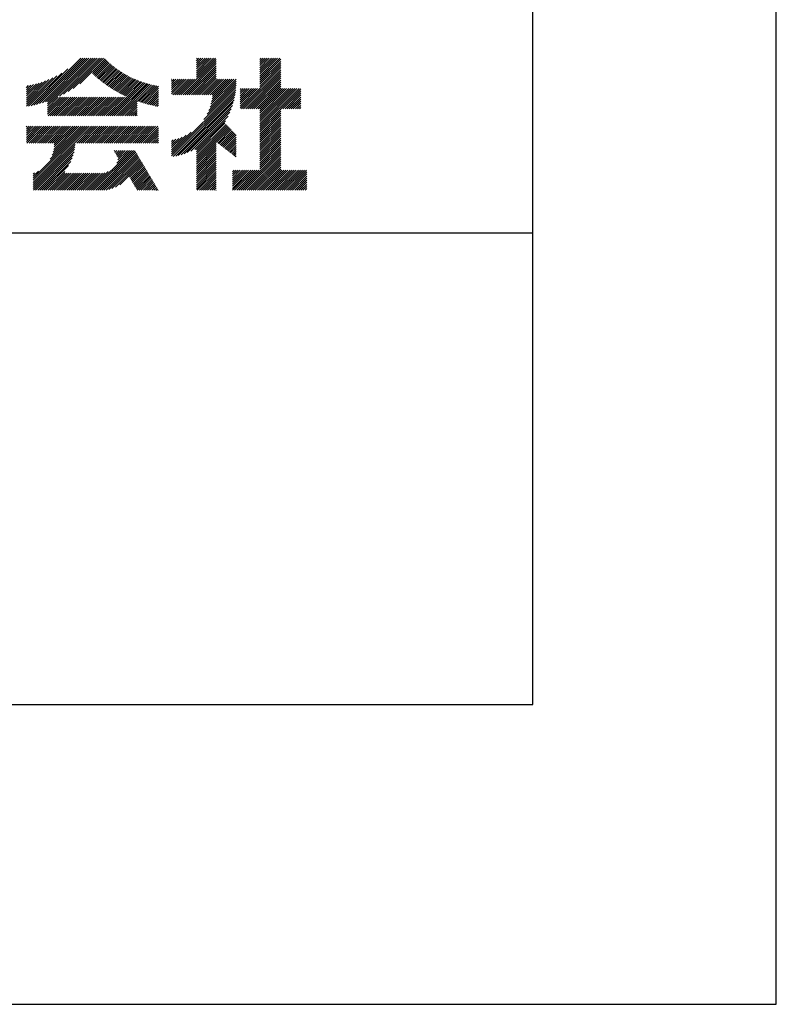
# Model space of a CAD drawing. Extents: x 0 to 210, y 0 to 297.
# Drawn here: x 178 to 210, y 0 to 41 of the extents above; entities that cross this region are included whole.
import ezdxf

# ---------------------------------------------------------------- set-up
doc = ezdxf.new("R2010")
doc.units = 0
doc.header["$LTSCALE"] = 0.4
doc.layers.get('DEFPOINTS').update_dxf_attribs({"linetype": 'CONTINUOUS'})
doc.layers.add('TITLE', color=7, linetype='CONTINUOUS')

msp = doc.modelspace()

# ---------------------------------------------------------------- linework, layer by layer
at = {"layer": 'DEFPOINTS'}
msp.add_lwpolyline([(0, 0), (210, 0), (210, 297), (0, 297)], close=True, dxfattribs=at)
at = {"layer": 'TITLE'}
for p, q in [((178.734, 37.882), (180.708, 39.855)), ((178.85, 37.911), (180.795, 39.855)), ((178.97, 37.943), (180.882, 39.855)), ((179.094, 37.98), (180.969, 39.855)), ((179.223, 38.021), (181.057, 39.855)), ((179.308, 37.932), (181.231, 39.855)), ((179.308, 38.019), (181.144, 39.855)), ((179.308, 37.844), (181.319, 39.855)), ((179.809, 38.258), (181.406, 39.855)), ((179.983, 38.345), (181.493, 39.855)), ((180.175, 38.45), (181.58, 39.855)), ((180.396, 38.584), (181.668, 39.855)), ((180.673, 38.773), (181.732, 39.833)), ((185.58, 39.229), (186.207, 39.855)), ((185.58, 39.054), (186.381, 39.855)), ((185.58, 39.141), (186.294, 39.855)), ((185.58, 39.752), (185.683, 39.855)), ((185.58, 39.84), (185.596, 39.855)), ((185.58, 39.316), (186.119, 39.855)), ((185.58, 39.403), (186.032, 39.855)), ((185.58, 39.491), (185.945, 39.855)), ((185.58, 39.578), (185.857, 39.855)), ((185.58, 39.665), (185.77, 39.855)), ((188.251, 39.106), (189, 39.855)), ((188.251, 39.019), (189.087, 39.855)), ((188.251, 39.194), (188.912, 39.855)), ((188.251, 39.281), (188.825, 39.855)), ((188.251, 39.717), (188.389, 39.855)), ((188.251, 39.805), (188.301, 39.855)), ((188.251, 39.368), (188.738, 39.855)), ((188.251, 39.456), (188.651, 39.855)), ((188.251, 39.543), (188.563, 39.855)), ((188.251, 39.63), (188.476, 39.855)), ((178.622, 37.857), (180.171, 39.406)), ((181.2, 39.213), (181.776, 39.789)), ((181.245, 39.171), (181.821, 39.746)), ((181.291, 39.129), (181.866, 39.704)), ((181.337, 39.088), (181.911, 39.662)), ((181.383, 39.047), (181.958, 39.622)), ((181.43, 39.007), (182.005, 39.581)), ((181.478, 38.967), (182.053, 39.542)), ((181.526, 38.928), (182.101, 39.503)), ((181.574, 38.889), (182.15, 39.465)), ((181.624, 38.851), (182.2, 39.427)), ((184.931, 38.318), (186.415, 39.802)), ((185.018, 38.318), (186.415, 39.715)), ((185.105, 38.318), (186.415, 39.627)), ((185.193, 38.318), (186.415, 39.54)), ((185.28, 38.318), (186.415, 39.453)), ((188.251, 38.932), (189.129, 39.81)), ((188.251, 38.845), (189.129, 39.723)), ((188.251, 38.757), (189.129, 39.636)), ((188.251, 38.67), (189.129, 39.548)), ((188.251, 38.583), (189.129, 39.461)), ((178.42, 37.83), (179.704, 39.114)), ((178.42, 37.917), (179.529, 39.026)), ((178.513, 37.835), (179.909, 39.231)), ((181.673, 38.813), (182.25, 39.391)), ((181.723, 38.776), (182.302, 39.355)), ((181.774, 38.739), (182.354, 39.319)), ((181.825, 38.703), (182.406, 39.285)), ((181.877, 38.668), (182.46, 39.251)), ((181.929, 38.633), (182.514, 39.217)), ((181.982, 38.598), (182.568, 39.185)), ((182.035, 38.564), (182.624, 39.153)), ((182.089, 38.531), (182.68, 39.122)), ((182.143, 38.498), (182.737, 39.092)), ((182.198, 38.465), (182.795, 39.063)), ((182.254, 38.434), (182.854, 39.034)), ((182.31, 38.402), (182.913, 39.006)), ((185.367, 38.318), (186.415, 39.366)), ((185.455, 38.318), (186.415, 39.278)), ((185.542, 38.318), (186.415, 39.191)), ((185.629, 38.318), (186.415, 39.104)), ((185.716, 38.318), (186.415, 39.016)), ((187.48, 37.725), (189.129, 39.374)), ((187.567, 37.725), (189.129, 39.287)), ((187.655, 37.725), (189.129, 39.199)), ((187.742, 37.725), (189.129, 39.112)), ((187.829, 37.725), (189.129, 39.025)), ((178.42, 38.004), (179.371, 38.955)), ((178.42, 38.092), (179.226, 38.897)), ((178.42, 38.179), (179.091, 38.849)), ((178.42, 38.266), (178.963, 38.809)), ((178.42, 38.353), (178.841, 38.774)), ((178.42, 38.441), (178.725, 38.746)), ((178.42, 38.528), (178.613, 38.721)), ((178.42, 38.615), (178.506, 38.701)), ((181.95, 37.431), (183.353, 38.835)), ((182.037, 37.431), (183.42, 38.814)), ((182.124, 37.431), (183.487, 38.794)), ((182.212, 37.431), (183.555, 38.775)), ((182.299, 37.431), (183.625, 38.758)), ((182.366, 38.372), (182.974, 38.979)), ((182.386, 37.431), (183.696, 38.741)), ((182.423, 38.342), (183.035, 38.953)), ((182.481, 38.312), (183.097, 38.927)), ((182.54, 38.283), (183.159, 38.903)), ((182.599, 38.255), (183.223, 38.879)), ((182.658, 38.227), (183.288, 38.857)), ((183.093, 38.051), (183.767, 38.725)), ((183.157, 38.028), (183.84, 38.711)), ((183.223, 38.006), (183.914, 38.698)), ((183.289, 37.985), (183.98, 38.676)), ((183.356, 37.965), (183.98, 38.589)), ((184.536, 38.534), (184.98, 38.978)), ((184.536, 38.621), (184.893, 38.978)), ((184.536, 38.359), (185.155, 38.978)), ((184.536, 38.446), (185.067, 38.978)), ((184.536, 38.708), (184.806, 38.978)), ((184.536, 38.796), (184.718, 38.978)), ((184.536, 38.883), (184.631, 38.978)), ((184.536, 38.97), (184.544, 38.978)), ((184.582, 38.318), (185.242, 38.978)), ((184.669, 38.318), (185.329, 38.978)), ((184.756, 38.318), (185.417, 38.978)), ((184.844, 38.318), (185.504, 38.978)), ((185.804, 38.318), (186.464, 38.978)), ((185.891, 38.318), (186.551, 38.978)), ((185.898, 37.278), (187.245, 38.624)), ((185.978, 38.318), (186.639, 38.978)), ((186.029, 37.496), (187.25, 38.717)), ((186.066, 38.318), (186.726, 38.978)), ((186.105, 37.659), (187.253, 38.807)), ((186.153, 38.318), (186.813, 38.978)), ((186.157, 37.798), (187.253, 38.894)), ((186.194, 37.922), (187.25, 38.978)), ((186.221, 38.036), (187.162, 38.978)), ((186.24, 38.143), (187.075, 38.978)), ((186.24, 38.318), (186.9, 38.978)), ((186.252, 38.243), (186.988, 38.978)), ((187.423, 38.54), (187.459, 38.577)), ((187.423, 38.366), (187.634, 38.577)), ((187.423, 38.453), (187.547, 38.577)), ((187.423, 38.104), (187.896, 38.577)), ((187.423, 38.191), (187.809, 38.577)), ((187.423, 38.278), (187.721, 38.577)), ((187.423, 38.016), (187.983, 38.577)), ((187.423, 37.755), (188.245, 38.577)), ((187.423, 37.842), (188.158, 38.577)), ((187.423, 37.929), (188.07, 38.577)), ((187.916, 37.725), (189.129, 38.937)), ((188.004, 37.725), (189.129, 38.85)), ((188.091, 37.725), (189.129, 38.763)), ((188.178, 37.725), (189.129, 38.676)), ((188.251, 37.71), (189.129, 38.588)), ((188.251, 37.361), (189.467, 38.577)), ((188.251, 37.448), (189.38, 38.577)), ((188.251, 37.535), (189.292, 38.577)), ((188.251, 37.623), (189.205, 38.577)), ((188.251, 36.924), (189.903, 38.577)), ((188.251, 37.012), (189.816, 38.577)), ((188.251, 37.099), (189.729, 38.577)), ((188.251, 37.186), (189.642, 38.577)), ((188.251, 37.273), (189.554, 38.577)), ((179.308, 37.495), (180.026, 38.213)), ((179.308, 37.582), (179.939, 38.213)), ((179.308, 37.67), (179.851, 38.213)), ((179.308, 37.757), (179.764, 38.213)), ((179.331, 37.431), (180.113, 38.213)), ((179.418, 37.431), (180.2, 38.213)), ((179.506, 37.431), (180.288, 38.213)), ((179.593, 37.431), (180.375, 38.213)), ((179.68, 37.431), (180.462, 38.213)), ((179.768, 37.431), (180.55, 38.213)), ((179.855, 37.431), (180.637, 38.213)), ((179.942, 37.431), (180.724, 38.213)), ((180.029, 37.431), (180.811, 38.213)), ((180.117, 37.431), (180.899, 38.213)), ((180.204, 37.431), (180.986, 38.213)), ((180.291, 37.431), (181.073, 38.213)), ((180.379, 37.431), (181.161, 38.213)), ((180.466, 37.431), (181.248, 38.213)), ((180.553, 37.431), (181.335, 38.213)), ((180.64, 37.431), (181.422, 38.213)), ((180.728, 37.431), (181.51, 38.213)), ((180.815, 37.431), (181.597, 38.213)), ((180.902, 37.431), (181.684, 38.213)), ((180.99, 37.431), (181.772, 38.213)), ((181.077, 37.431), (181.859, 38.213)), ((181.164, 37.431), (181.946, 38.213)), ((181.251, 37.431), (182.033, 38.213)), ((181.339, 37.431), (182.121, 38.213)), ((181.426, 37.431), (182.208, 38.213)), ((181.513, 37.431), (182.295, 38.213)), ((181.601, 37.431), (182.383, 38.213)), ((181.688, 37.431), (182.47, 38.213)), ((181.775, 37.431), (182.557, 38.213)), ((181.862, 37.431), (182.644, 38.213)), ((183.423, 37.945), (183.98, 38.501)), ((183.492, 37.926), (183.98, 38.414)), ((183.561, 37.908), (183.98, 38.327)), ((183.631, 37.89), (183.98, 38.24)), ((184.536, 35.828), (187.237, 38.529)), ((184.536, 35.741), (187.225, 38.43)), ((184.599, 35.717), (187.21, 38.327)), ((184.707, 35.737), (187.19, 38.22)), ((189.138, 37.725), (189.983, 38.569)), ((189.226, 37.725), (189.983, 38.482)), ((189.313, 37.725), (189.983, 38.394)), ((189.4, 37.725), (189.983, 38.307)), ((189.488, 37.725), (189.983, 38.22)), ((182.473, 37.431), (183.092, 38.05)), ((182.561, 37.431), (183.092, 37.963)), ((182.648, 37.431), (183.092, 37.876)), ((182.735, 37.431), (183.092, 37.789)), ((183.701, 37.874), (183.98, 38.152)), ((183.773, 37.858), (183.98, 38.065)), ((183.845, 37.843), (183.98, 37.978)), ((183.919, 37.829), (183.98, 37.89)), ((184.819, 35.761), (187.165, 38.108)), ((184.937, 35.792), (187.134, 37.99)), ((185.062, 35.83), (187.096, 37.865)), ((189.575, 37.725), (189.983, 38.132)), ((189.662, 37.725), (189.983, 38.045)), ((189.749, 37.725), (189.983, 37.958)), ((189.837, 37.725), (189.983, 37.871)), ((189.924, 37.725), (189.983, 37.783)), ((182.823, 37.431), (183.092, 37.701)), ((182.91, 37.431), (183.092, 37.614)), ((182.997, 37.431), (183.092, 37.527)), ((183.084, 37.431), (183.092, 37.439)), ((185.197, 35.878), (187.049, 37.73)), ((185.343, 35.937), (186.989, 37.583)), ((185.508, 36.014), (186.912, 37.419)), ((188.251, 36.837), (189.129, 37.715)), ((188.251, 36.75), (189.129, 37.628)), ((188.251, 36.662), (189.129, 37.541)), ((188.251, 36.575), (189.129, 37.454)), ((188.251, 36.488), (189.129, 37.366)), ((178.42, 36.346), (179.063, 36.988)), ((178.42, 36.782), (178.626, 36.988)), ((178.42, 36.87), (178.539, 36.988)), ((178.42, 36.957), (178.452, 36.988)), ((178.42, 36.52), (178.888, 36.988)), ((178.42, 36.608), (178.801, 36.988)), ((178.42, 36.695), (178.713, 36.988)), ((178.42, 36.433), (178.975, 36.988)), ((178.446, 36.284), (179.15, 36.988)), ((178.533, 36.284), (179.237, 36.988)), ((178.621, 36.284), (179.324, 36.988)), ((178.707, 34.538), (181.157, 36.988)), ((178.707, 34.625), (181.07, 36.988)), ((178.707, 34.713), (180.983, 36.988)), ((178.707, 34.8), (180.896, 36.988)), ((178.708, 36.284), (179.412, 36.988)), ((178.795, 36.284), (179.499, 36.988)), ((178.882, 36.284), (179.586, 36.988)), ((178.97, 36.284), (179.674, 36.988)), ((179.057, 36.284), (179.761, 36.988)), ((179.144, 36.284), (179.848, 36.988)), ((179.232, 36.284), (179.935, 36.988)), ((179.319, 36.284), (180.023, 36.988)), ((179.406, 36.284), (180.11, 36.988)), ((179.426, 35.606), (180.808, 36.988)), ((179.493, 36.284), (180.197, 36.988)), ((179.505, 35.772), (180.721, 36.988)), ((179.548, 35.902), (180.634, 36.988)), ((179.574, 36.015), (180.546, 36.988)), ((179.581, 36.284), (180.285, 36.988)), ((179.588, 36.117), (180.459, 36.988)), ((179.594, 36.211), (180.372, 36.988)), ((180.541, 36.284), (181.245, 36.988)), ((180.628, 36.284), (181.332, 36.988)), ((180.715, 36.284), (181.419, 36.988)), ((180.803, 36.284), (181.507, 36.988)), ((180.89, 36.284), (181.594, 36.988)), ((180.977, 36.284), (181.681, 36.988)), ((181.065, 36.284), (181.768, 36.988)), ((181.152, 36.284), (181.856, 36.988)), ((181.239, 36.284), (181.943, 36.988)), ((181.326, 36.284), (182.03, 36.988)), ((181.414, 36.284), (182.118, 36.988)), ((181.501, 36.284), (182.205, 36.988)), ((181.588, 36.284), (182.292, 36.988)), ((181.676, 36.284), (182.379, 36.988)), ((181.763, 36.284), (182.467, 36.988)), ((181.85, 36.284), (182.554, 36.988)), ((181.937, 36.284), (182.641, 36.988)), ((182.025, 36.284), (182.729, 36.988)), ((182.112, 36.284), (182.816, 36.988)), ((182.199, 36.284), (182.903, 36.988)), ((182.287, 36.284), (182.99, 36.988)), ((182.374, 36.284), (183.078, 36.988)), ((182.461, 36.284), (183.165, 36.988)), ((182.548, 36.284), (183.252, 36.988)), ((182.636, 36.284), (183.34, 36.988)), ((182.723, 36.284), (183.427, 36.988)), ((182.81, 36.284), (183.514, 36.988)), ((182.898, 36.284), (183.601, 36.988)), ((182.985, 36.284), (183.689, 36.988)), ((183.072, 36.284), (183.776, 36.988)), ((183.159, 36.284), (183.863, 36.988)), ((183.247, 36.284), (183.951, 36.988)), ((183.334, 36.284), (183.98, 36.93)), ((185.58, 35.999), (186.806, 37.225)), ((185.58, 35.912), (186.784, 37.116)), ((185.58, 35.825), (186.827, 37.071)), ((185.58, 35.737), (186.869, 37.027)), ((185.58, 35.65), (186.912, 36.982)), ((185.58, 35.563), (186.954, 36.937)), ((188.251, 36.401), (189.129, 37.279)), ((188.251, 36.313), (189.129, 37.192)), ((188.251, 36.226), (189.129, 37.104)), ((188.251, 36.139), (189.129, 37.017)), ((188.251, 36.051), (189.129, 36.93)), ((183.421, 36.284), (183.98, 36.843)), ((183.509, 36.284), (183.98, 36.756)), ((183.596, 36.284), (183.98, 36.668)), ((183.683, 36.284), (183.98, 36.581)), ((184.536, 35.915), (185.361, 36.74)), ((184.536, 36.002), (185.143, 36.609)), ((184.536, 36.09), (184.979, 36.533)), ((186.426, 36.322), (186.997, 36.892)), ((186.476, 36.284), (187.039, 36.847)), ((186.525, 36.246), (187.082, 36.803)), ((186.574, 36.208), (187.124, 36.758)), ((186.623, 36.17), (187.167, 36.713)), ((186.673, 36.132), (187.209, 36.668)), ((186.722, 36.094), (187.25, 36.622)), ((186.771, 36.056), (187.25, 36.535)), ((188.251, 35.964), (189.129, 36.843)), ((188.251, 35.877), (189.129, 36.755)), ((188.251, 35.79), (189.129, 36.668)), ((188.251, 35.702), (189.129, 36.581)), ((178.707, 34.451), (180.479, 36.223)), ((178.707, 34.364), (180.467, 36.124)), ((183.77, 36.284), (183.98, 36.494)), ((183.858, 36.284), (183.98, 36.407)), ((183.945, 36.284), (183.98, 36.319)), ((184.536, 36.177), (184.84, 36.481)), ((184.536, 36.264), (184.716, 36.444)), ((184.536, 36.352), (184.602, 36.418)), ((185.58, 35.475), (186.415, 36.311)), ((185.58, 35.388), (186.415, 36.223)), ((185.58, 35.301), (186.415, 36.136)), ((186.82, 36.017), (187.25, 36.448)), ((186.869, 35.979), (187.25, 36.36)), ((186.919, 35.941), (187.25, 36.273)), ((186.968, 35.903), (187.25, 36.186)), ((187.017, 35.865), (187.25, 36.099)), ((188.251, 35.615), (189.129, 36.493)), ((188.251, 35.528), (189.129, 36.406)), ((188.251, 35.44), (189.129, 36.319)), ((188.251, 35.353), (189.129, 36.232)), ((188.251, 35.266), (189.129, 36.144)), ((178.722, 34.291), (180.45, 36.019)), ((178.809, 34.291), (180.426, 35.908)), ((178.896, 34.291), (180.394, 35.788)), ((181.166, 34.291), (182.847, 35.972)), ((181.253, 34.291), (182.934, 35.972)), ((181.34, 34.291), (183, 35.951)), ((181.427, 34.291), (183.033, 35.896)), ((181.515, 34.291), (183.065, 35.841)), ((181.602, 34.291), (183.097, 35.786)), ((181.689, 34.291), (183.13, 35.731)), ((181.787, 34.301), (183.162, 35.676)), ((182.118, 35.942), (182.148, 35.972)), ((182.151, 35.887), (182.236, 35.972)), ((182.183, 35.832), (182.323, 35.972)), ((182.215, 35.777), (182.41, 35.972)), ((182.225, 35.437), (182.759, 35.972)), ((182.248, 35.722), (182.497, 35.972)), ((182.276, 35.575), (182.672, 35.972)), ((182.28, 35.667), (182.585, 35.972)), ((185.58, 35.214), (186.415, 36.049)), ((185.58, 35.126), (186.415, 35.962)), ((185.58, 35.039), (186.415, 35.874)), ((185.58, 34.952), (186.415, 35.787)), ((185.58, 34.864), (186.415, 35.7)), ((187.066, 35.827), (187.25, 36.011)), ((187.116, 35.789), (187.25, 35.924)), ((187.165, 35.751), (187.25, 35.837)), ((187.214, 35.713), (187.25, 35.749)), ((187.45, 34.291), (189.129, 35.97)), ((187.537, 34.291), (189.129, 35.883)), ((187.625, 34.291), (189.129, 35.795)), ((187.712, 34.291), (189.129, 35.708)), ((188.251, 35.179), (189.129, 36.057)), ((178.984, 34.291), (180.35, 35.657)), ((179.071, 34.291), (180.29, 35.51)), ((179.158, 34.291), (180.201, 35.333)), ((181.899, 34.326), (183.195, 35.621)), ((182.024, 34.363), (183.227, 35.566)), ((182.169, 34.421), (183.259, 35.512)), ((182.356, 34.521), (183.292, 35.457)), ((182.766, 34.844), (183.324, 35.402)), ((182.798, 34.789), (183.357, 35.347)), ((182.831, 34.734), (183.389, 35.292)), ((185.58, 34.777), (186.415, 35.612)), ((185.58, 34.69), (186.415, 35.525)), ((185.58, 34.603), (186.415, 35.438)), ((185.58, 34.515), (186.415, 35.351)), ((185.58, 34.428), (186.415, 35.263)), ((187.799, 34.291), (189.129, 35.621)), ((187.887, 34.291), (189.129, 35.533)), ((187.974, 34.291), (189.129, 35.446)), ((188.061, 34.291), (189.129, 35.359)), ((188.148, 34.291), (189.129, 35.272)), ((178.707, 34.887), (178.924, 35.104)), ((178.707, 34.975), (178.759, 35.026)), ((179.245, 34.291), (180.038, 35.083)), ((179.333, 34.291), (180.049, 35.007)), ((179.42, 34.291), (180.136, 35.007)), ((179.507, 34.291), (180.224, 35.007)), ((179.595, 34.291), (180.311, 35.007)), ((179.682, 34.291), (180.398, 35.007)), ((179.769, 34.291), (180.485, 35.007)), ((179.856, 34.291), (180.573, 35.007)), ((179.944, 34.291), (180.66, 35.007)), ((180.031, 34.291), (180.747, 35.007)), ((180.118, 34.291), (180.835, 35.007)), ((180.206, 34.291), (180.922, 35.007)), ((180.293, 34.291), (181.009, 35.007)), ((180.38, 34.291), (181.096, 35.007)), ((180.467, 34.291), (181.184, 35.007)), ((180.555, 34.291), (181.271, 35.007)), ((180.642, 34.291), (181.358, 35.007)), ((180.729, 34.291), (181.446, 35.007)), ((180.816, 34.291), (181.533, 35.007)), ((180.904, 34.291), (181.624, 35.011)), ((180.991, 34.291), (181.731, 35.031)), ((181.078, 34.291), (181.87, 35.082)), ((182.863, 34.679), (183.421, 35.237)), ((182.896, 34.624), (183.454, 35.182)), ((182.928, 34.569), (183.486, 35.127)), ((182.96, 34.514), (183.519, 35.072)), ((182.993, 34.459), (183.551, 35.018)), ((183.025, 34.405), (183.583, 34.963)), ((183.058, 34.35), (183.616, 34.908)), ((183.09, 34.295), (183.648, 34.853)), ((185.58, 34.341), (186.415, 35.176)), ((185.617, 34.291), (186.415, 35.089)), ((185.704, 34.291), (186.415, 35.001)), ((185.792, 34.291), (186.415, 34.914)), ((187.096, 34.984), (187.255, 35.143)), ((187.096, 34.897), (187.342, 35.143)), ((187.096, 34.548), (187.691, 35.143)), ((187.096, 34.635), (187.604, 35.143)), ((187.096, 34.722), (187.517, 35.143)), ((187.096, 34.81), (187.43, 35.143)), ((187.096, 34.373), (187.866, 35.143)), ((187.096, 34.461), (187.779, 35.143)), ((187.096, 35.072), (187.168, 35.143)), ((187.101, 34.291), (187.953, 35.143)), ((187.188, 34.291), (188.041, 35.143)), ((187.276, 34.291), (188.128, 35.143)), ((187.363, 34.291), (188.215, 35.143)), ((188.236, 34.291), (189.129, 35.184)), ((188.323, 34.291), (189.175, 35.143)), ((188.41, 34.291), (189.263, 35.143)), ((188.498, 34.291), (189.35, 35.143)), ((188.585, 34.291), (189.437, 35.143)), ((188.672, 34.291), (189.524, 35.143)), ((188.759, 34.291), (189.612, 35.143)), ((188.847, 34.291), (189.699, 35.143)), ((188.934, 34.291), (189.786, 35.143)), ((189.021, 34.291), (189.874, 35.143)), ((189.109, 34.291), (189.961, 35.143)), ((189.196, 34.291), (190.048, 35.143)), ((189.283, 34.291), (190.135, 35.143)), ((189.37, 34.291), (190.223, 35.143)), ((189.458, 34.291), (190.234, 35.067)), ((189.545, 34.291), (190.234, 34.979)), ((189.632, 34.291), (190.234, 34.892)), ((183.173, 34.291), (183.681, 34.798)), ((183.26, 34.291), (183.713, 34.743)), ((183.348, 34.291), (183.745, 34.688)), ((183.435, 34.291), (183.778, 34.633)), ((183.522, 34.291), (183.81, 34.578)), ((183.61, 34.291), (183.842, 34.524)), ((183.697, 34.291), (183.875, 34.469)), ((185.879, 34.291), (186.415, 34.827)), ((185.966, 34.291), (186.415, 34.74)), ((186.054, 34.291), (186.415, 34.652)), ((186.141, 34.291), (186.415, 34.565)), ((186.228, 34.291), (186.415, 34.478)), ((189.72, 34.291), (190.234, 34.805)), ((189.807, 34.291), (190.234, 34.717)), ((189.894, 34.291), (190.234, 34.63)), ((189.981, 34.291), (190.234, 34.543)), ((190.069, 34.291), (190.234, 34.456)), ((183.784, 34.291), (183.907, 34.414)), ((183.871, 34.291), (183.94, 34.359)), ((183.959, 34.291), (183.972, 34.304)), ((186.315, 34.291), (186.415, 34.39)), ((186.403, 34.291), (186.415, 34.303)), ((190.156, 34.291), (190.234, 34.368)), ((20, 32.5), (199.75, 32.5))]:
    msp.add_line(p, q, dxfattribs=at)
msp.add_lwpolyline([(20, 12.625), (199.75, 12.625), (199.75, 284.375), (20, 284.375)], close=True, dxfattribs=at)

doc.saveas('drawing.dxf')
